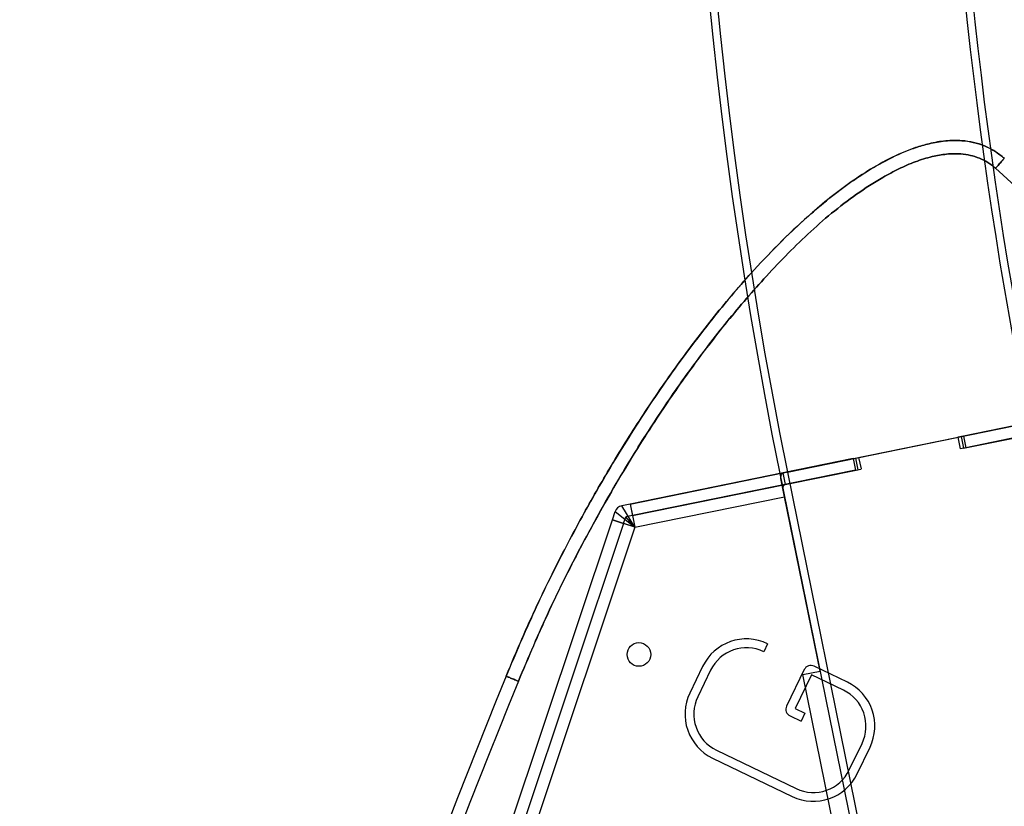
# Model space of a CAD drawing. Units: millimetres. Extents: x -4534 to 4839, y -3372 to 4142.
# Drawn here: x -482 to -149, y 2014 to 2280 of the extents above; entities that cross this region are included whole.
import ezdxf

# ---------------------------------------------------------------- set-up
doc = ezdxf.new("R2010")
doc.units = ezdxf.units.MM
doc.layers.add('Toestel 2D', color=7, linetype='Continuous', lineweight=20)

# ---------------------------------------------------------------- blocks, each defined once
blk = doc.blocks.new('BG-5019-RVS')
at = {"layer": 'Toestel 2D', "linetype": 'Continuous', "lineweight": 25}
for p, q in [((-86.75, 2154.74), (-162.37, 2139.35)), ((-85.95, 2150.82), (-161.57, 2135.43)), ((-224.61, 2126.67), (-137.53, 2144.4)), ((-222.06, 2127.19), (-140.08, 2143.88)), ((-163.16, 2139.19), (-138.52, 2144.2)), ((-162.36, 2135.27), (-137.72, 2140.28)), ((-164.33, 2138.95), (-163.53, 2135.03)), ((-162.37, 2139.35), (-164.31, 2138.95)), ((-163.16, 2139.19), (-162.36, 2135.27)), ((-162.37, 2139.35), (-161.57, 2135.43)), ((-161.57, 2135.43), (-163.52, 2135.03)), ((-199.74, 2131.74), (-275.37, 2116.34)), ((-223.6, 2126.88), (-198.95, 2131.9)), ((-199.74, 2131.74), (-197.8, 2132.13)), ((-199.74, 2131.74), (-198.94, 2127.82)), ((-198.95, 2131.9), (-198.16, 2127.98)), ((-196.98, 2128.22), (-197.78, 2132.14)), ((-275.37, 2116.34), (-223.6, 2126.88)), ((-198.94, 2127.82), (-274.57, 2112.42)), ((-224.61, 2126.67), (-157.06, 1794.83)), ((-223.6, 2126.88), (-222.8, 2122.96)), ((-222.8, 2122.96), (-198.16, 2127.98)), ((-222.06, 2127.19), (-154.81, 1796.82)), ((-198.94, 2127.82), (-197, 2128.21)), ((-274.57, 2112.42), (-222.8, 2122.96)), ((-223.02, 2118.84), (-224.28, 2125.02)), ((-224.28, 2125.02), (-223.65, 2121.93)), ((-223.02, 2118.84), (-223.65, 2121.93)), ((-275.37, 2116.34), (-278.19, 2115.77)), ((-275.37, 2116.34), (-274.57, 2112.42)), ((-275.37, 2116.34), (-273.77, 2108.5)), ((-273.77, 2108.5), (-223.02, 2118.84)), ((-210.99, 2059.76), (-223.02, 2118.84)), ((-281.36, 2111.04), (-280.44, 2113.78)), ((-280.44, 2113.78), (-273.77, 2108.5)), ((-273.77, 2108.5), (-278.19, 2115.77)), ((-446.59, 1617.03), (-281.36, 2111.04)), ((-277.56, 2109.77), (-442.79, 1615.76)), ((-281.36, 2111.04), (-277.56, 2109.77)), ((-273.77, 2108.5), (-281.36, 2111.04)), ((-277.56, 2109.77), (-276.83, 2111.96)), ((-273.77, 2108.5), (-277.56, 2109.77)), ((-274.57, 2112.42), (-276.83, 2111.96)), ((-273.77, 2108.5), (-276.83, 2111.96)), ((-274.57, 2112.42), (-273.77, 2108.5)), ((-273.77, 2108.5), (-439, 1614.5)), ((-228.75, 2069.02), (-230.05, 2066.32)), ((-250.78, 2061.33), (-255.13, 2052.32)), ((-248.08, 2060.02), (-252.42, 2051.02)), ((-216.33, 2060.25), (-222.3, 2047.88)), ((-216.87, 2058.56), (-210.99, 2059.76)), ((-201.73, 2055.98), (-212.99, 2061.41)), ((-213.85, 2058.49), (-219.38, 2047.03)), ((-204.9, 1999.77), (-216.87, 2058.56)), ((-203.03, 2053.28), (-213.85, 2058.49)), ((-219.38, 2047.03), (-216.11, 2045.45)), ((-221.13, 2044.54), (-217.41, 2042.75)), ((-216.11, 2045.45), (-217.41, 2042.75)), ((-246.13, 2032.99), (-219.11, 2019.95)), ((-201.09, 2026.25), (-196.74, 2035.25)), ((-198.39, 2024.94), (-194.04, 2033.95)), ((-247.44, 2030.29), (-220.42, 2017.25))]:
    blk.add_line(p, q, dxfattribs=at)
blk.add_circle((-272.38, 2065.38), 4, dxfattribs=at)
blk.add_circle((-272.38, 2065.38), 4, dxfattribs=at)
for centre, radius, start, end in [((1288.8, 2434.76), 1544.45, 159.32904, 191.50658), ((1288.8, 2434.76), 1541.85, 159.32994, 191.50658), ((1288.8, 2434.76), 1458.15, 180, 191.50658), ((1288.8, 2434.76), 1455.55, 180, 191.50658), ((-2210.3, -81.5), 3095.5, 37.83095, 48.31078), ((-2210.3, -81.5), 3095.5, 37.83095, 48.31078), ((-277.6, 2112.83), 3, 101.5066, 161.5066), ((-277.6, 2112.83), 3, 101.5066, 161.5066), ((-235.92, 2054.16), 16.5, 64.2414, 154.2412), ((-235.92, 2054.16), 16.5, 64.2414, 154.2412), ((-235.92, 2054.16), 13.5, 64.2414, 154.2412), ((-235.92, 2054.16), 13.5, 64.2414, 154.2412), ((-214.08, 2059.16), 2.5, 64.2412, 154.2414), ((-214.08, 2059.16), 2.5, 64.2412, 154.2414), ((2553.43, 888.26), 3100, 157.83095, 168.31078), ((2553.43, 888.26), 3100, 157.83095, 168.31078), ((2553.43, 888.26), 3095.5, 157.83095, 168.31078), ((2553.43, 888.26), 3095.5, 157.83095, 168.31078), ((-208.9, 2041.12), 16.5, 334.2412, 64.2412), ((-208.9, 2041.12), 16.5, 334.2412, 64.2412), ((-208.9, 2041.12), 13.5, 334.2412, 64.2412), ((-208.9, 2041.12), 13.5, 334.2412, 64.2412), ((-240.27, 2045.15), 16.5, 154.2412, 244.2414), ((-240.27, 2045.15), 16.5, 154.2412, 244.2414), ((-240.27, 2045.15), 13.5, 154.2412, 244.2414), ((-240.27, 2045.15), 13.5, 154.2412, 244.2414), ((-220.05, 2046.79), 2.5, 154.2414, 244.2413), ((-220.05, 2046.79), 2.5, 154.2414, 244.2413), ((-213.25, 2032.11), 13.5, 244.2414, 334.2412), ((-213.25, 2032.11), 13.5, 244.2414, 334.2412), ((-213.25, 2032.11), 16.5, 244.2414, 334.2412), ((-213.25, 2032.11), 16.5, 244.2414, 334.2412)]:
    blk.add_arc(centre, radius, start, end, dxfattribs=at)
for points, knots in [([(-148.52, 2233.47), (-148.52, 2233.47), (-149.5, 2234.34), (-151.63, 2235.95), (-155.16, 2237.77), (-158.96, 2238.97), (-163.38, 2239.63), (-168.45, 2239.53), (-173.72, 2238.6), (-178.63, 2237.16), (-184.69, 2234.81), (-191.72, 2231.2), (-199.55, 2226.21), (-206.78, 2220.86), (-214.93, 2214.07), (-223.87, 2205.73), (-233.29, 2195.86), (-242.15, 2185.71), (-250.49, 2175.38), (-258.47, 2164.75), (-266.14, 2153.86), (-275.42, 2139.83), (-285.98, 2122.49), (-297.43, 2101.55), (-308.04, 2080.11), (-314.28, 2065.38), (-317.4, 2058.02)], [0, 0, 0, 0, 0, 0.01494, 0.030314, 0.045025, 0.060112, 0.081085, 0.10262, 0.120928, 0.139246, 0.176697, 0.210811, 0.244982, 0.279133, 0.331697, 0.384272, 0.434697, 0.48515, 0.535605, 0.586271, 0.636938, 0.727322, 0.81771, 0.908856, 1, 1, 1, 1]), ([(-317.4, 2058.02), (-314.83, 2064.14), (-309.68, 2076.38), (-301.04, 2094.37), (-291.77, 2112.09), (-281.74, 2129.59), (-270.96, 2146.81), (-259.34, 2163.71), (-246.91, 2180.1), (-235.05, 2194), (-224.08, 2205.5), (-215.26, 2213.77), (-207.11, 2220.61), (-199.73, 2226.1), (-191.84, 2231.13), (-184.78, 2234.76), (-178.72, 2237.13), (-173.8, 2238.58), (-168.5, 2239.52), (-163.45, 2239.63), (-158.99, 2238.98), (-155.46, 2237.87), (-152.33, 2236.33), (-150.12, 2234.84), (-148.91, 2233.8), (-148.52, 2233.47)], [0, 0, 0, 0, 0.07568, 0.151361, 0.227484, 0.303605, 0.381281, 0.458952, 0.537341, 0.615715, 0.667107, 0.718488, 0.753429, 0.788388, 0.823289, 0.859979, 0.878677, 0.897366, 0.918382, 0.939873, 0.954597, 0.96967, 0.98183, 0.994229, 1, 1, 1, 1]), ([(-151.51, 2230.11), (-152.35, 2230.79), (-154.03, 2232.14), (-156.93, 2233.61), (-160.02, 2234.57), (-163.76, 2235.12), (-168.12, 2235.02), (-173.33, 2234.09), (-178.76, 2232.39), (-184.33, 2229.96), (-191.01, 2226.36), (-198.68, 2221.42), (-207.13, 2214.95), (-215.14, 2207.89), (-222.76, 2200.42), (-232.27, 2190.31), (-243.37, 2177.33), (-255.65, 2161.16), (-268, 2143.15), (-280.34, 2123.31), (-292.43, 2101.54), (-303.53, 2079.24), (-310, 2063.96), (-313.24, 2056.32)], [0, 0, 0, 0, 0.012676, 0.025347, 0.037997, 0.050659, 0.06985, 0.089085, 0.112859, 0.136727, 0.160571, 0.202244, 0.244031, 0.285956, 0.327925, 0.369751, 0.449434, 0.529195, 0.60892, 0.70663, 0.804456, 0.902285, 1, 1, 1, 1]), ([(-313.24, 2056.32), (-309.8, 2064.41), (-302.92, 2080.59), (-291.04, 2104.16), (-279.06, 2125.37), (-267.22, 2144.34), (-255.72, 2161.12), (-243.4, 2177.31), (-232.27, 2190.31), (-222.76, 2200.42), (-215.14, 2207.89), (-207.13, 2214.95), (-198.68, 2221.42), (-191.01, 2226.36), (-184.33, 2229.96), (-178.76, 2232.39), (-173.33, 2234.09), (-168.12, 2235.02), (-163.76, 2235.12), (-160.02, 2234.57), (-156.93, 2233.61), (-154.03, 2232.14), (-152.35, 2230.79), (-151.51, 2230.11)], [0, 0, 0, 0, 0.103564, 0.207197, 0.310765, 0.390619, 0.470567, 0.550464, 0.630249, 0.672075, 0.714044, 0.755969, 0.797756, 0.83943, 0.863273, 0.887141, 0.910915, 0.93015, 0.949341, 0.962003, 0.974653, 0.987324, 1, 1, 1, 1]), ([(-224.28, 2125.02), (-224.22, 2125.52), (-224.11, 2126.54), (-223.77, 2126.77), (-223.6, 2126.88)], [0, 0, 0, 0, 0.487234, 1, 1, 1, 1]), ([(-223.65, 2121.93), (-223.54, 2122.19), (-223.33, 2122.74), (-222.98, 2122.89), (-222.8, 2122.96)], [0, 0, 0, 0, 0.483937, 1, 1, 1, 1])]:
    blk.add_open_spline(points, degree=3, knots=knots, dxfattribs=at)
for points in [[(-151.51, 2230.11), (-151.12, 2230.55), (-150.34, 2231.43), (-149.35, 2232.54), (-148.66, 2233.32), (-148.57, 2233.42), (-148.52, 2233.47)], [(-148.52, 2233.47), (-148.57, 2233.42), (-148.66, 2233.32), (-149.35, 2232.54), (-150.34, 2231.43), (-151.12, 2230.55), (-151.51, 2230.11)], [(-313.24, 2056.32), (-313.78, 2056.54), (-314.88, 2056.99), (-316.25, 2057.55), (-317.22, 2057.94), (-317.34, 2057.99), (-317.4, 2058.02)], [(-317.4, 2058.02), (-317.34, 2057.99), (-317.22, 2057.94), (-316.25, 2057.55), (-314.88, 2056.99), (-313.78, 2056.54), (-313.24, 2056.32)]]:
    blk.add_open_spline(points, degree=3, dxfattribs=at)

msp = doc.modelspace()

# ---------------------------------------------------------------- block references
msp.add_blockref('BG-5019-RVS', (0, 0))

doc.saveas('drawing.dxf')
